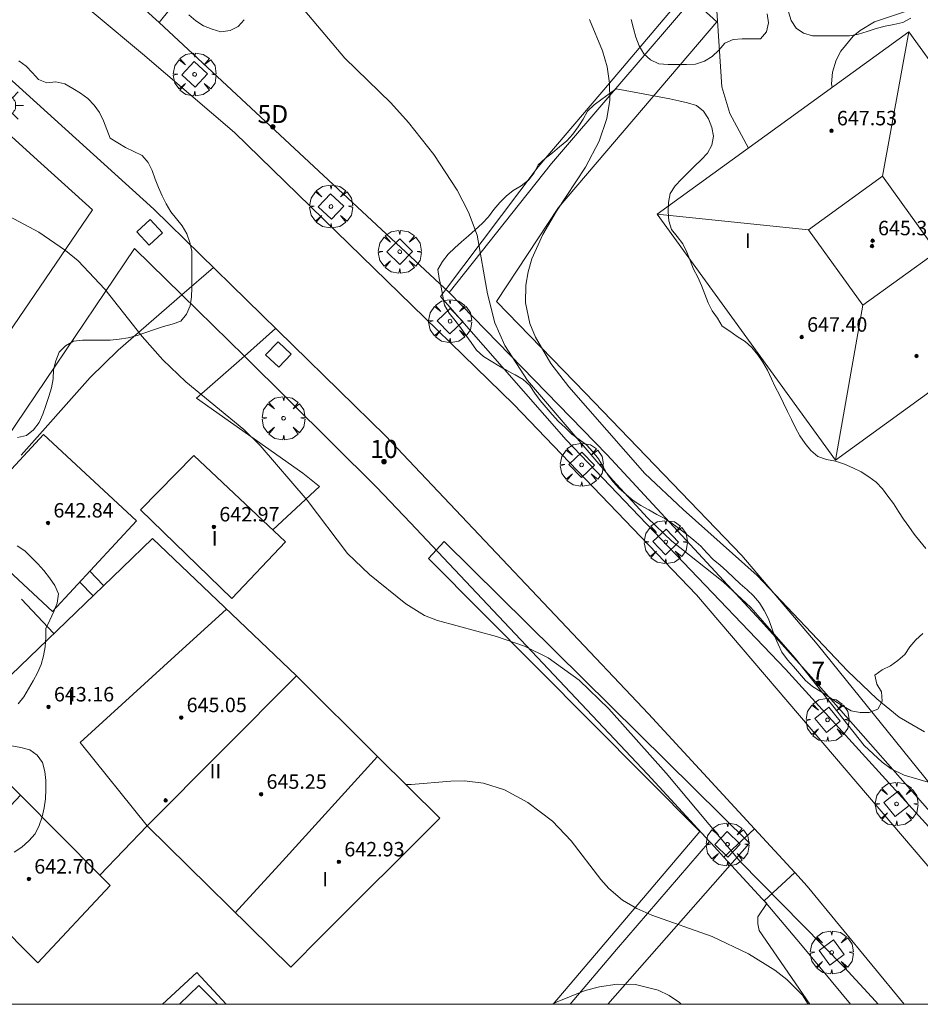
# Model space of a CAD drawing. Units: millimetres. Extents: x 419999 to 421003, y 4487497 to 4488002.
# Drawn here: x 420486 to 420536, y 4487500 to 4487555 of the extents above; entities that cross this region are included whole.
import ezdxf

# ---------------------------------------------------------------- set-up
doc = ezdxf.new("R2010")
doc.units = ezdxf.units.MM
doc.header["$MEASUREMENT"] = 0
doc.linetypes.add('VADO', pattern=[9.01, 2.71, -0.9, 0.9, -0.9, 0.9, -0.9, 0.9, -0.9])
doc.layers.get('0').update_dxf_attribs({"lineweight": 9})
for name, color, linetype, lineweight in [('1', 7, 'Continuous', 9), ('f012003p_num_plantas', 252, 'Continuous', 9), ('f022001p_portal', 7, 'Continuous', 9), ('f022001p_portal_texto', 7, 'Continuous', 9), ('f040024s_piscina', 140, 'Continuous', 9), ('f050002l_curvanivel_cgn', 23, 'Continuous', 9), ('f050002l_curvanivel_mae', 213, 'Continuous', 9), ('f050009p_puntocotaconstruccionelevada', 211, 'Continuous', 9), ('f060140s_arboladourbano', 92, 'Continuous', 9), ('f061013p_arbol', 91, 'Continuous', 9), ('f070045l_muro_mur', 30, 'MURO2', 9), ('f070045l_muro_tap', 11, 'MURO2', 9), ('f070045l_puerta', 11, 'Continuous', 9), ('f070047l_seto', 91, 'Continuous', 9), ('f070056l_edificacion_med', 221, 'Continuous', 9), ('f070056s_edificacion_edi', 240, 'Continuous', 9), ('f070057s_edificacionligera', 11, 'Continuous', 9), ('f070058l_elementoconstruido_bordillo', 30, 'Continuous', 9), ('f070058l_elementoconstruido_par', 11, 'Continuous', 9), ('f071045l_vado', 30, 'VADO', 9), ('f081046p_alcorque', 34, 'Continuous', 9), ('f081055p_farola', 7, 'Continuous', 9), ('HOJAS', 7, 'Continuous', 9)]:
    doc.layers.add(name, color=color, linetype=linetype, lineweight=lineweight)
doc.styles.get("Standard").update_dxf_attribs({"font": 'arial.ttf'})
doc.styles.add('Style-s7210005_h', font='txt')
doc.linetypes.add('MURO2', pattern='A,3.1e-05,[1,muro2.shx,S=1,R=0,X=0,Y=0],-3.058844', length=3.058875)

# ---------------------------------------------------------------- blocks, each defined once
blk = doc.blocks.new('TVK2807N_ACAD_1_FMEBLOCK1')
at = {"layer": 'HOJAS'}
blk.add_lwpolyline([(-500, 250), (500, 250), (500, -250), (-500, -250)], close=True, dxfattribs=at)
blk = doc.blocks.new('punto_cota_construccion_elevada')
at = {"layer": 'f050009p_puntocotaconstruccionelevada'}
h = blk.add_hatch(color=256, dxfattribs=at)
h.dxf.hatch_style = 1
edge = h.paths.add_edge_path()
edge.add_arc((0, 0), 0.1, 0, 360)
blk.add_circle((0, 0), 0.1, dxfattribs=at)
blk = doc.blocks.new('arbol')
at = {"color": 0, "linetype": 'Continuous', "lineweight": 0, "flags": 128}
for points in [[(0.96, 0.012), (1.2, 0.036), (1.128, 0.468), (0.888, 0.804), (0.528, 0.528), (0.816, 0.876), (0.48, 1.104), (0.048, 1.176), (0.012, 0.96), (-0.048, 1.176), (-0.48, 1.104), (-0.816, 0.876), (-0.504, 0.528), (-0.864, 0.804), (-1.104, 0.468), (-1.188, 0.036), (-0.936, 0.012)], [(-0.936, 0.012), (-1.188, -0.048), (-1.104, -0.48), (-0.864, -0.804), (-0.504, -0.504), (-0.816, -0.876), (-0.48, -1.116)], [(-0.48, -1.116), (-0.048, -1.188), (0.012, -0.936), (0.048, -1.188), (0.48, -1.116), (0.816, -0.876), (0.528, -0.504), (0.888, -0.804), (1.128, -0.48), (1.2, -0.048), (0.96, 0.012)]]:
    blk.add_lwpolyline(points, dxfattribs=at)
at = {"color": 0, "linetype": 'Continuous', "lineweight": 0, "extrusion": (0, 0, -1)}
for start, end in [(180.0229, 7.5946), (7.2233, 180.0229)]:
    blk.add_arc((0, 0), 0.104, start, end, dxfattribs=at)
blk = doc.blocks.new('alcorque')
at = {"layer": 'f081046p_alcorque'}
blk.add_lwpolyline([(-0.5, -0.5), (0.5, -0.5), (0.5, 0.5), (-0.5, 0.5)], close=True, dxfattribs=at)
blk = doc.blocks.new('farola')
at = {"layer": '1'}
for points in [[(-0.75, 0.75, 0), (-0.42, 0.42, 0)], [(0.01, 0.61, 0), (0.09, 0.6, 0), (0.16, 0.58, 0), (0.24, 0.57, 0), (0.3, 0.52, 0), (0.37, 0.49, 0), (0.43, 0.43, 0), (0.48, 0.39, 0), (0.52, 0.31, 0), (0.57, 0.25, 0), (0.6, 0.18, 0), (0.61, 0.1, 0), (0.61, 0.03, 0), (0.61, -0.03, 0), (0.61, -0.11, 0), (0.6, -0.18, 0), (0.57, -0.26, 0), (0.52, -0.32, 0), (0.48, -0.39, 0), (0.43, -0.44, 0), (0.37, -0.5, 0), (0.3, -0.53, 0), (0.24, -0.57, 0), (0.16, -0.59, 0), (0.09, -0.6, 0), (0, -0.62, 0), (-0.06, -0.6, 0), (-0.14, -0.59, 0), (-0.21, -0.57, 0), (-0.27, -0.53, 0), (-0.35, -0.5, 0), (-0.41, -0.44, 0), (-0.45, -0.39, 0), (-0.5, -0.32, 0), (-0.54, -0.26, 0), (-0.57, -0.18, 0), (-0.59, -0.11, 0), (-0.59, -0.03, 0), (-0.59, 0.03, 0), (-0.59, 0.1, 0), (-0.57, 0.18, 0), (-0.54, 0.25, 0), (-0.5, 0.31, 0), (-0.45, 0.39, 0), (-0.41, 0.43, 0), (-0.35, 0.49, 0), (-0.27, 0.52, 0), (-0.21, 0.57, 0), (-0.14, 0.58, 0), (-0.06, 0.6, 0), (0.01, 0.61, 0)], [(0, 1.05, 0), (0, 0.6, 0)], [(0.75, 0.75, 0), (0.43, 0.43, 0)], [(-1.05, 0, 0), (-0.59, 0, 0)], [(1.05, 0, 0), (0.61, 0, 0)], [(-0.75, -0.74, 0), (-0.42, -0.41, 0)], [(0.75, -0.75, 0), (0.43, -0.44, 0)], [(0, -1.05, 0), (0, -0.62, 0)]]:
    blk.add_polyline3d(points, dxfattribs=at)
blk = doc.blocks.new('portal_catastro')
at = {"layer": 'f022001p_portal'}
h = blk.add_hatch(color=256, dxfattribs=at)
h.dxf.hatch_style = 1
edge = h.paths.add_edge_path()
edge.add_arc((0, 0), 0.125, 0, 360)
blk.add_circle((0, 0), 0.125, dxfattribs=at)

msp = doc.modelspace()

# ---------------------------------------------------------------- linework, layer by layer
at = {"layer": 'f040024s_piscina'}
msp.add_polyline3d([(420497.001, 4487500, 638.726), (420494.903, 4487500, 638.561), (420495.981, 4487501.043, 638.579)], close=True, dxfattribs=at)
at = {"layer": 'f050002l_curvanivel_cgn'}
msp.add_line((420489.381, 4487523.374, 639), (420490.124, 4487522.623, 639), dxfattribs=at)
for points in [[(420494.829, 4487582.283, 643), (420495.29, 4487582.274, 643), (420496.763, 4487582.044, 643), (420499.859, 4487581.22, 643), (420503.292, 4487579.891, 643), (420504.791, 4487579.163, 643), (420506.059, 4487578.354, 643), (420507.067, 4487577.474, 643), (420508.567, 4487575.955, 643), (420509.852, 4487574.849, 643), (420514.026, 4487571.985, 643), (420515.133, 4487571.101, 643), (420516.169, 4487570.102, 643), (420517.713, 4487568.327, 643), (420518.816, 4487566.944, 643), (420519.842, 4487565.495, 643), (420521.225, 4487563.12, 643), (420523.69, 4487558.245, 643), (420524.268, 4487556.929, 643), (420524.609, 4487555.578, 643), (420524.937, 4487550.788, 643), (420525.376, 4487549.319, 643), (420526.397, 4487547.405, 643)], [(420501.838, 4487555.001, 641), (420504.05, 4487552.383, 641), (420506.601, 4487549.904, 641), (420507.588, 4487548.825, 641), (420508.975, 4487547.041, 641), (420510.27, 4487545.077, 641), (420510.912, 4487543.856, 641), (420511.383, 4487542.591, 641), (420511.962, 4487539.327, 641), (420512.362, 4487537.727, 641), (420512.915, 4487536.478, 641), (420514.177, 4487534.541, 641), (420518.893, 4487529.028, 641), (420520.804, 4487526.929, 641), (420522.168, 4487525.633, 641), (420525.004, 4487523.385, 641), (420526.531, 4487521.972, 641), (420528.986, 4487519.157, 641), (420532.799, 4487514.333, 641), (420533.799, 4487513.397, 641), (420534.309, 4487513.046, 641), (420535.014, 4487512.682, 641), (420536.351, 4487512.294, 641)], [(420531.039, 4487550.769, 643), (420530.991, 4487550.964, 643), (420531.052, 4487551.616, 643), (420531.26, 4487552.263, 643), (420531.516, 4487552.764, 643), (420532.191, 4487553.596, 643), (420532.581, 4487553.919, 643), (420533.389, 4487554.401, 643), (420535.097, 4487554.974, 643)], [(420517.605, 4487554.532, 642), (420518.323, 4487552.783, 642), (420518.573, 4487551.898, 642), (420518.717, 4487551.007, 642), (420518.724, 4487550.05, 642), (420518.565, 4487549.043, 642), (420518.145, 4487547.787, 642), (420517.387, 4487546.348, 642), (420515.782, 4487543.921, 642), (420515.014, 4487542.617, 642), (420514.416, 4487541.275, 642), (420514.204, 4487540.55, 642), (420514.079, 4487539.818, 642), (420514.067, 4487538.829, 642), (420514.302, 4487537.696, 642), (420514.605, 4487536.939, 642), (420515.459, 4487535.483, 642), (420516.452, 4487534.181, 642), (420520.663, 4487529.395, 642), (420522.791, 4487527.386, 642), (420526.889, 4487523.738, 642), (420531.89, 4487518.456, 642), (420533.516, 4487516.904, 642), (420534.755, 4487515.893, 642), (420536.148, 4487515.081, 642)], [(420507.442, 4487512.161, 639), (420507.728, 4487512.163, 639), (420509.92, 4487512.363, 639), (420510.687, 4487512.365, 639), (420511.731, 4487512.25, 639), (420512.9, 4487511.879, 639), (420514.196, 4487511.181, 639), (420515.552, 4487510.137, 639), (420516.58, 4487509.047, 639), (420518.233, 4487506.907, 639), (420518.681, 4487506.409, 639), (420519.436, 4487505.768, 639), (420520.227, 4487505.299, 639), (420521.054, 4487504.939, 639), (420524.4, 4487503.761, 639), (420526.398, 4487502.795, 639), (420527.867, 4487501.894, 639), (420528.534, 4487501.377, 639), (420529.388, 4487500.507, 639), (420529.712, 4487500, 639)], [(420515.535, 4487500, 638), (420515.806, 4487500.143, 638), (420517.365, 4487500.756, 638), (420518.149, 4487500.973, 638), (420519.136, 4487501.124, 638), (420520.149, 4487501.105, 638), (420521.396, 4487500.781, 638), (420522.007, 4487500.48, 638), (420522.576, 4487500.095, 638), (420522.669, 4487500, 638)]]:
    msp.add_polyline3d(points, dxfattribs=at)
at = {"layer": 'f050002l_curvanivel_mae'}
msp.add_polyline3d([(420482.495, 4487545.203, 640), (420487.116, 4487542.758, 640), (420488.6, 4487541.735, 640), (420489.289, 4487541.159, 640), (420490.762, 4487539.601, 640), (420492.84, 4487536.981, 640), (420493.972, 4487535.688, 640), (420495.261, 4487534.464, 640), (420498.469, 4487531.823, 640), (420499.37, 4487530.933, 640), (420501.972, 4487527.907, 640), (420504.195, 4487524.957, 640), (420505.425, 4487523.789, 640), (420507.43, 4487522.163, 640), (420508.473, 4487521.533, 640), (420509.195, 4487521.243, 640), (420512.445, 4487520.364, 640), (420514.002, 4487519.823, 640), (420515.306, 4487519.179, 640), (420517.035, 4487517.951, 640), (420518.664, 4487516.355, 640), (420521.854, 4487512.793, 640), (420525.944, 4487507.905, 640), (420531.703, 4487502.061, 640), (420533.444, 4487500.167, 640), (420533.579, 4487500, 640)], dxfattribs=at)
at = {"layer": 'f060140s_arboladourbano'}
for points in [[(420495.426, 4487554.785, -1.51), (420495.811, 4487554.458, -1.51), (420496.234, 4487554.176, -1.51), (420496.706, 4487553.996, -1.51), (420497.194, 4487553.842, -1.51), (420497.701, 4487553.918, -1.51), (420498.157, 4487554.134, -1.51), (420498.487, 4487554.513, -1.51)], [(420519.916, 4487554.528, -1.51), (420520.039, 4487554.03, -1.51), (420520.168, 4487553.54, -1.51), (420520.343, 4487553.061, -1.51), (420520.604, 4487552.618, -1.51), (420520.98, 4487552.285, -1.51), (420521.448, 4487552.078, -1.51), (420521.95, 4487552.032, -1.51), (420522.459, 4487552.023, -1.51), (420522.968, 4487552.028, -1.51), (420523.478, 4487552.053, -1.51), (420523.96, 4487552.222, -1.51), (420524.395, 4487552.483, -1.51), (420524.761, 4487552.831, -1.51), (420525.088, 4487553.22, -1.51), (420525.556, 4487553.413, -1.51), (420526.059, 4487553.454, -1.51), (420526.559, 4487553.456, -1.51), (420527.06, 4487553.457, -1.51), (420527.393, 4487553.832, -1.51), (420527.506, 4487554.332, -1.51), (420527.429, 4487554.834, -1.51)], [(420528.628, 4487554.954, -1.51), (420528.772, 4487554.468, -1.51), (420529.036, 4487554.042, -1.51), (420529.455, 4487553.761, -1.51), (420529.942, 4487553.628, -1.51), (420530.453, 4487553.617, -1.51), (420530.966, 4487553.616, -1.51), (420531.479, 4487553.616, -1.51), (420531.992, 4487553.616, -1.51), (420532.491, 4487553.71, -1.51), (420532.982, 4487553.86, -1.51), (420533.468, 4487554.019, -1.51), (420533.962, 4487554.156, -1.51), (420534.453, 4487554.253, -1.51), (420534.945, 4487554.356, -1.51), (420535.389, 4487554.592, -1.51)], [(420485.942, 4487531.374, -1.51), (420486.441, 4487531.483, -1.51), (420486.821, 4487531.813, -1.51), (420487.127, 4487532.22, -1.51), (420487.338, 4487532.673, -1.51), (420487.504, 4487533.156, -1.51), (420487.662, 4487533.644, -1.51), (420487.824, 4487534.128, -1.51), (420487.905, 4487534.629, -1.51), (420487.932, 4487535.136, -1.51), (420488.05, 4487535.626, -1.51), (420488.24, 4487536.099, -1.51), (420488.599, 4487536.458, -1.51), (420489.034, 4487536.712, -1.51), (420489.533, 4487536.765, -1.51), (420490.044, 4487536.771, -1.51), (420490.557, 4487536.771, -1.51), (420491.059, 4487536.771, -1.51), (420491.558, 4487536.819, -1.51), (420492.063, 4487536.897, -1.51), (420492.556, 4487537.026, -1.51), (420493.038, 4487537.199, -1.51), (420493.519, 4487537.367, -1.51), (420494.01, 4487537.519, -1.51), (420494.496, 4487537.663, -1.51), (420494.969, 4487537.828, -1.51), (420495.294, 4487538.208, -1.51), (420495.494, 4487538.67, -1.51), (420495.559, 4487539.173, -1.51), (420495.584, 4487539.676, -1.51), (420495.585, 4487540.183, -1.51), (420495.585, 4487540.686, -1.51), (420495.585, 4487541.193, -1.51), (420495.585, 4487541.693, -1.51), (420495.479, 4487542.182, -1.51), (420495.306, 4487542.666, -1.51), (420495.043, 4487543.092, -1.51), (420494.742, 4487543.491, -1.51), (420494.428, 4487543.88, -1.51), (420494.174, 4487544.321, -1.51), (420493.949, 4487544.768, -1.51), (420493.732, 4487545.219, -1.51), (420493.554, 4487545.689, -1.51), (420493.394, 4487546.163, -1.51), (420493.162, 4487546.615, -1.51), (420492.83, 4487547.001, -1.51), (420492.379, 4487547.223, -1.51), (420491.918, 4487547.429, -1.51), (420491.498, 4487547.701, -1.51), (420491.068, 4487547.962, -1.51), (420490.889, 4487548.438, -1.51), (420490.704, 4487548.915, -1.51), (420490.47, 4487549.369, -1.51), (420490.173, 4487549.782, -1.51), (420489.825, 4487550.148, -1.51), (420489.424, 4487550.446, -1.51), (420488.994, 4487550.709, -1.51), (420488.56, 4487550.96, -1.51), (420488.064, 4487551.075, -1.51), (420487.561, 4487551.015, -1.51), (420487.096, 4487551.201, -1.51), (420486.762, 4487551.576, -1.51), (420486.413, 4487551.938, -1.51), (420486.006, 4487552.241, -1.51)], [(420536.057, 4487520.524, -1.51), (420535.671, 4487520.188, -1.51), (420535.339, 4487519.8, -1.51), (420535.056, 4487519.375, -1.51), (420534.681, 4487519.033, -1.51), (420534.261, 4487518.735, -1.51), (420533.8, 4487518.519, -1.51), (420533.391, 4487518.221, -1.51), (420533.503, 4487517.728, -1.51), (420533.775, 4487517.299, -1.51), (420533.8, 4487516.792, -1.51), (420533.565, 4487516.346, -1.51), (420533.087, 4487516.164, -1.51), (420532.582, 4487516.149, -1.51), (420532.086, 4487516.25, -1.51), (420531.639, 4487516.501, -1.51), (420531.217, 4487516.769, -1.51), (420530.796, 4487517.053, -1.51), (420530.374, 4487517.335, -1.51), (420529.947, 4487517.601, -1.51), (420529.561, 4487517.929, -1.51), (420529.222, 4487518.313, -1.51), (420528.892, 4487518.699, -1.51), (420528.555, 4487519.071, -1.51), (420528.259, 4487519.49, -1.51), (420528.047, 4487519.944, -1.51), (420527.843, 4487520.4, -1.51), (420527.674, 4487520.875, -1.51), (420527.504, 4487521.35, -1.51), (420527.278, 4487521.8, -1.51), (420527.013, 4487522.226, -1.51), (420526.689, 4487522.607, -1.51), (420526.324, 4487522.95, -1.51), (420525.945, 4487523.283, -1.51), (420525.579, 4487523.631, -1.51), (420525.213, 4487523.981, -1.51), (420524.83, 4487524.309, -1.51), (420524.446, 4487524.634, -1.51), (420524.1, 4487524.998, -1.51), (420523.762, 4487525.37, -1.51), (420523.385, 4487525.7, -1.51), (420522.985, 4487526.004, -1.51), (420522.59, 4487526.317, -1.51), (420522.185, 4487526.618, -1.51), (420521.764, 4487526.89, -1.51), (420521.322, 4487527.127, -1.51), (420520.884, 4487527.372, -1.51), (420520.445, 4487527.618, -1.51), (420520.015, 4487527.898, -1.51), (420519.623, 4487528.218, -1.51), (420519.253, 4487528.559, -1.51), (420518.91, 4487528.926, -1.51), (420518.603, 4487529.327, -1.51), (420518.355, 4487529.766, -1.51), (420518.097, 4487530.194, -1.51), (420517.79, 4487530.594, -1.51), (420517.439, 4487530.967, -1.51), (420517.027, 4487531.267, -1.51), (420516.616, 4487531.572, -1.51), (420516.254, 4487531.927, -1.51), (420515.886, 4487532.276, -1.51), (420515.535, 4487532.648, -1.51), (420515.207, 4487533.041, -1.51), (420514.878, 4487533.43, -1.51), (420514.582, 4487533.836, -1.51), (420514.3, 4487534.252, -1.51), (420513.93, 4487534.599, -1.51), (420513.483, 4487534.85, -1.51), (420513.025, 4487535.084, -1.51), (420512.59, 4487535.347, -1.51), (420512.153, 4487535.605, -1.51), (420511.725, 4487535.871, -1.51), (420511.35, 4487536.221, -1.51), (420511.052, 4487536.635, -1.51), (420510.758, 4487537.054, -1.51), (420510.453, 4487537.464, -1.51), (420510.148, 4487537.875, -1.51), (420509.839, 4487538.273, -1.51), (420509.567, 4487538.701, -1.51), (420509.488, 4487539.203, -1.51), (420509.382, 4487539.701, -1.51), (420509.27, 4487540.193, -1.51), (420509.203, 4487540.69, -1.51), (420509.468, 4487541.125, -1.51), (420509.779, 4487541.527, -1.51), (420510.141, 4487541.883, -1.51), (420510.522, 4487542.211, -1.51), (420510.904, 4487542.541, -1.51), (420511.276, 4487542.883, -1.51), (420511.655, 4487543.227, -1.51), (420512.007, 4487543.596, -1.51), (420512.313, 4487544.001, -1.51), (420512.631, 4487544.39, -1.51), (420512.997, 4487544.738, -1.51), (420513.382, 4487545.059, -1.51), (420513.81, 4487545.323, -1.51), (420514.229, 4487545.62, -1.51), (420514.533, 4487546.029, -1.51), (420514.768, 4487546.485, -1.51), (420515.149, 4487546.824, -1.51), (420515.549, 4487547.149, -1.51), (420515.95, 4487547.471, -1.51), (420516.338, 4487547.806, -1.51), (420516.687, 4487548.169, -1.51), (420516.98, 4487548.576, -1.51), (420517.249, 4487549.003, -1.51), (420517.498, 4487549.445, -1.51), (420517.865, 4487549.805, -1.51), (420518.277, 4487550.121, -1.51), (420518.69, 4487550.416, -1.51), (420519.08, 4487550.684, -1.51), (420519.577, 4487550.594, -1.51), (420520.075, 4487550.503, -1.51), (420520.569, 4487550.412, -1.51), (420521.061, 4487550.319, -1.51), (420521.554, 4487550.224, -1.51), (420522.05, 4487550.125, -1.51), (420522.545, 4487550.023, -1.51), (420523.033, 4487549.91, -1.51), (420523.52, 4487549.766, -1.51), (420523.91, 4487549.449, -1.51), (420524.183, 4487549.023, -1.51), (420524.366, 4487548.553, -1.51), (420524.472, 4487548.059, -1.51), (420524.366, 4487547.56, -1.51), (420524.127, 4487547.118, -1.51), (420523.781, 4487546.749, -1.51), (420523.411, 4487546.402, -1.51), (420523.047, 4487546.043, -1.51), (420522.687, 4487545.684, -1.51), (420522.345, 4487545.311, -1.51), (420522.064, 4487544.885, -1.51), (420521.974, 4487544.391, -1.51), (420521.951, 4487543.883, -1.51), (420521.99, 4487543.383, -1.51), (420522.145, 4487542.902, -1.51), (420522.457, 4487542.508, -1.51), (420522.762, 4487542.102, -1.51), (420522.991, 4487541.651, -1.51), (420523.179, 4487541.176, -1.51), (420523.366, 4487540.707, -1.51), (420523.601, 4487540.257, -1.51), (420523.803, 4487539.793, -1.51), (420523.983, 4487539.313, -1.51), (420524.17, 4487538.846, -1.51), (420524.401, 4487538.388, -1.51), (420524.695, 4487537.98, -1.51), (420524.951, 4487537.536, -1.51), (420525.379, 4487537.276, -1.51), (420525.785, 4487536.967, -1.51), (420526.219, 4487536.699, -1.51), (420526.586, 4487536.355, -1.51), (420526.92, 4487535.966, -1.51), (420527.205, 4487535.544, -1.51), (420527.463, 4487535.103, -1.51), (420527.674, 4487534.637, -1.51), (420527.885, 4487534.179, -1.51), (420528.126, 4487533.738, -1.51), (420528.35, 4487533.284, -1.51), (420528.558, 4487532.825, -1.51), (420528.78, 4487532.37, -1.51), (420529.007, 4487531.918, -1.51), (420529.245, 4487531.472, -1.51), (420529.542, 4487531.053, -1.51), (420529.856, 4487530.662, -1.51), (420530.249, 4487530.338, -1.51), (420530.729, 4487530.171, -1.51), (420531.229, 4487530.075, -1.51), (420531.716, 4487529.91, -1.51), (420532.177, 4487529.701, -1.51), (420532.641, 4487529.477, -1.51), (420533.068, 4487529.21, -1.51), (420533.48, 4487528.908, -1.51), (420533.816, 4487528.537, -1.51), (420534.123, 4487528.131, -1.51), (420534.425, 4487527.722, -1.51), (420534.701, 4487527.292, -1.51), (420534.98, 4487526.867, -1.51), (420535.273, 4487526.45, -1.51), (420535.574, 4487526.037, -1.51), (420535.894, 4487525.636, -1.51), (420536.22, 4487525.244, -1.51)], [(420485.976, 4487516.627, -1.82), (420486.29, 4487517.026, -1.82), (420486.535, 4487517.468, -1.82), (420486.801, 4487517.903, -1.82), (420487.041, 4487518.343, -1.82), (420487.239, 4487518.808, -1.82), (420487.375, 4487519.302, -1.82), (420487.469, 4487519.794, -1.82), (420487.504, 4487520.3, -1.82), (420487.509, 4487520.815, -1.82), (420487.729, 4487521.277, -1.82), (420487.949, 4487521.744, -1.82), (420488.129, 4487522.212, -1.82), (420488.201, 4487522.717, -1.82), (420487.998, 4487523.184, -1.82), (420487.712, 4487523.607, -1.82), (420487.401, 4487524.013, -1.82), (420487.055, 4487524.391, -1.82), (420486.697, 4487524.753, -1.82), (420486.334, 4487525.098, -1.82), (420485.918, 4487525.388, -1.82)], [(420485.746, 4487508.423, -1.82), (420486.18, 4487508.705, -1.82), (420486.567, 4487509.054, -1.82), (420486.913, 4487509.437, -1.82), (420487.131, 4487509.897, -1.82), (420487.297, 4487510.378, -1.82), (420487.419, 4487510.873, -1.82), (420487.493, 4487511.373, -1.82), (420487.507, 4487511.882, -1.82), (420487.509, 4487512.39, -1.82), (420487.449, 4487512.895, -1.82), (420487.324, 4487513.385, -1.82), (420487.023, 4487513.793, -1.82), (420486.609, 4487514.093, -1.82), (420486.121, 4487514.225, -1.82), (420485.618, 4487514.316, -1.82)]]:
    msp.add_polyline3d(points, dxfattribs=at)
at = {"layer": 'f070045l_muro_mur'}
for p, q in [((420498.502, 4487535.882, 640.97), (420505.81, 4487528.639, 641.257)), ((420489.942, 4487523.979, 641.578), (420490.671, 4487523.203, 639.395)), ((420486.151, 4487522.423, 638.842), (420487.931, 4487520.553, 639.395))]:
    msp.add_line(p, q, dxfattribs=at)
for points in [[(420509.001, 4487573.283, 643.219), (420493.781, 4487554.363, 641.206), (420487.931, 4487559.663, 641.851)], [(420464.222, 4487500, 637.395), (420471.041, 4487510.173, 638.619), (420492.406, 4487541.852, 640.537), (420495.039, 4487539.274, 640.537)], [(420507.695, 4487526.648, 641.334), (420520.818, 4487512.743, 640.134), (420524.253, 4487509.011, 640.134), (420524.334, 4487508.923, 640.134), (420525.046, 4487508.149, 640.134)], [(420527.27, 4487505.732, 640.279), (420529.291, 4487503.357, 640.279), (420532.049, 4487500, 640.279)]]:
    msp.add_polyline3d(points, dxfattribs=at)
at = {"layer": 'f070045l_muro_tap'}
for points in [[(420468.641, 4487512.613, 638.619), (420473.411, 4487519.583, 638.748), (420484.271, 4487535.473, 639.195), (420490.093, 4487543.983, 640.537), (420486.838, 4487546.928, 641.206), (420483.556, 4487549.897, 640.889), (420480.186, 4487552.706, 640.889), (420474.134, 4487557.485, 640.639), (420472.073, 4487559.008, 640.639), (420464.716, 4487564.443, 640.241), (420460.409, 4487567.504, 640.462), (420460.121, 4487567.708, 640.477), (420451.595, 4487573.752, 640.026), (420431.321, 4487540.114, 636.603), (420468.641, 4487512.613, 638.619)], [(420542.045, 4487504.33, 640.66), (420541.647, 4487504.781, 640.66), (420537.89, 4487509.043, 642.3), (420537.688, 4487509.272, 642.307), (420529.88, 4487518.123, 642.591), (420527.091, 4487521.233, 642.591), (420518.571, 4487530.423, 642.657), (420509.831, 4487539.403, 642.135), (420515.491, 4487546.543, 642.135), (420519.059, 4487550.702, 642.688), (420532.851, 4487566.783, 644.827)], [(420516.537, 4487500, 638.784), (420519.09, 4487503.033, 639.26), (420524.253, 4487509.011, 640.134)]]:
    msp.add_polyline3d(points, dxfattribs=at)
at = {"layer": 'f070045l_puerta'}
for p, q in [((420495.039, 4487539.274, 640.537), (420498.502, 4487535.882, 640.97)), ((420505.81, 4487528.639, 641.257), (420507.695, 4487526.648, 641.334))]:
    msp.add_line(p, q, dxfattribs=at)
msp.add_polyline3d([(420525.046, 4487508.149, 640.134), (420527.167, 4487505.845, 640.279), (420527.27, 4487505.732, 640.279)], dxfattribs=at)
at = {"layer": 'f070047l_seto'}
for points in [[(420526.036, 4487524.847, 642.054), (420530.215, 4487519.937, 642.591), (420538.874, 4487509.196, 642.3), (420537.673, 4487508.408, 642.3), (420528.458, 4487518.546, 642.591), (420516.302, 4487531.244, 641.334), (420509.354, 4487539.195, 642.135), (420509.627, 4487539.557, 642.135), (420514.759, 4487546.359, 642.135), (420518.701, 4487551.005, 642.539), (420522.924, 4487555.982, 642.972), (420524.657, 4487554.388, 642.972), (420515.878, 4487544.118, 642.135), (420512.459, 4487538.917, 642.135), (420517.383, 4487533.844, 642.657), (420526.036, 4487524.847, 642.054)], [(420515.595, 4487500, 639.306), (420523.717, 4487509.572, 640.134), (420508.688, 4487524.685, 640.431), (420509.56, 4487525.627, 640.431), (420526.469, 4487508.922, 640.134), (420518.619, 4487500, 639.187)]]:
    msp.add_polyline3d(points, dxfattribs=at)
at = {"layer": 'f070056l_edificacion_med'}
for p, q in [((420533.822, 4487545.843, 648.1), (420535.282, 4487553.843, 648.1)), ((420529.732, 4487542.883, 648.1), (420521.342, 4487543.743, 648.1)), ((420532.742, 4487538.713, 648.1), (420531.212, 4487530.133, 648.1)), ((420493.122, 4487509.873, 642.3), (420501.382, 4487518.183, 642.3)), ((420490.491, 4487507.153, 638.814), (420486.102, 4487511.573, 638.444))]:
    msp.add_line(p, q, dxfattribs=at)
for points in [[(420533.822, 4487545.843, 643.435), (420529.732, 4487542.883, 643.435), (420532.742, 4487538.713, 643.435), (420536.832, 4487541.653, 643.435), (420533.822, 4487545.843, 643.435)], [(420493.122, 4487509.873, 638.814), (420489.402, 4487514.503, 638.814), (420494.642, 4487519.273, 639.395), (420497.502, 4487521.873, 640.056)], [(420497.991, 4487505.073, 638.768), (420500.601, 4487507.933, 639.17), (420505.871, 4487513.713, 639.17)]]:
    msp.add_polyline3d(points, dxfattribs=at)
at = {"layer": 'f070056s_edificacion_edi'}
for points in [[(420531.212, 4487530.133, 642.948), (420521.342, 4487543.743, 642.828), (420535.282, 4487553.843, 643.483), (420545.142, 4487540.213, 643.064)], [(420501.061, 4487502.063, 638.768), (420493.122, 4487509.873, 638.814), (420490.491, 4487507.153, 638.814), (420491.061, 4487506.573, 638.579), (420487.051, 4487502.303, 638.579), (420482.072, 4487507.293, 638.444), (420486.102, 4487511.573, 638.444), (420482.472, 4487515.243, 638.444), (420491.722, 4487524.163, 639.395), (420493.402, 4487525.783, 639.395), (420501.382, 4487518.183, 640.056), (420505.871, 4487513.713, 639.17), (420509.321, 4487510.303, 639.346), (420502.781, 4487503.783, 638.768)]]:
    msp.add_polyline3d(points, close=True, dxfattribs=at)
at = {"layer": 'f070057s_edificacionligera'}
for points in [[(420482.721, 4487526.532, 643.76), (420487.372, 4487531.549, 643.76), (420492.528, 4487526.769, 643.76), (420487.877, 4487521.752, 643.76)], [(420497.792, 4487522.473, 640.056), (420492.752, 4487527.373, 640.064), (420495.692, 4487530.393, 640.064), (420500.772, 4487525.613, 640.056)]]:
    msp.add_polyline3d(points, close=True, dxfattribs=at)
at = {"layer": 'f070058l_elementoconstruido_bordillo'}
for points in [[(420542.679, 4487500, 640.624), (420540.624, 4487502.628, 640.55), (420523.52, 4487522.662, 640.35), (420513.404, 4487533.206, 640.64), (420497.949, 4487548.276, 640.67), (420492.855, 4487552.621, 640.87), (420487.718, 4487556.915, 640.89), (420482.536, 4487561.156, 640.77)], [(420484.233, 4487552.386, 640.59), (420493.479, 4487544.02, 640.48), (420506.299, 4487531.467, 640.4), (420520.863, 4487516.09, 640.16), (420526.738, 4487509.707, 640.133), (420528.963, 4487507.29, 640.123), (420529.657, 4487506.535, 640.12), (420535.025, 4487500, 640.196)], [(420495.039, 4487539.274, 640.46), (420491.509, 4487536.211, 639.58), (420489.96, 4487534.712, 639.57), (420486.143, 4487530.412, 639.22)], [(420498.502, 4487535.882, 640.63), (420495.85, 4487533.566, 640.03), (420501.724, 4487529.402, 641.22), (420502.657, 4487528.676, 639.77), (420500.069, 4487526.274, 639.56)], [(420527.27, 4487505.732, 640.01), (420527.269, 4487505.733, 640.01), (420527.316, 4487505.683, 639.42), (420527.413, 4487505.577, 639.42), (420526.929, 4487504.842, 639.42), (420526.92, 4487504.464, 639.26), (420526.992, 4487504.092, 639.26), (420526.995, 4487504.082, 639.26), (420529.799, 4487500, 639.288)], [(420493.971, 4487500, 638.526), (420495.856, 4487501.753, 638.49), (420497.486, 4487500, 638.494)]]:
    msp.add_polyline3d(points, dxfattribs=at)
at = {"layer": 'f070058l_elementoconstruido_par'}
msp.add_line((420493.781, 4487554.363, 639.92), (420509.831, 4487539.403, 639.92), dxfattribs=at)
at = {"layer": 'f071045l_vado'}
for p, q in [((420496.777, 4487540.791, 640.537), (420495.039, 4487539.274, 640.531)), ((420500.227, 4487537.412, 640.775), (420498.502, 4487535.882, 640.741)), ((420525.046, 4487508.149, 640.134), (420526.738, 4487509.707, 640.133)), ((420527.27, 4487505.732, 640.279), (420528.963, 4487507.29, 640.123))]:
    msp.add_line(p, q, dxfattribs=at)

# ---------------------------------------------------------------- block references
at = {"layer": 'f022001p_portal'}
for p in [(420500.072, 4487548.585), (420506.224, 4487530.047), (420530.268, 4487517.775)]:
    msp.add_blockref('portal_catastro', p, dxfattribs=at)
at = {"layer": 'f050009p_puntocotaconstruccionelevada'}
for p in [(420531, 4487548.363, 647.53), (420533.244, 4487541.983, 645.38), (420533.276, 4487542.278, 645.38), (420529.351, 4487536.938, 647.4), (420535.705, 4487535.893, 647.22), (420487.624, 4487526.651, 642.84), (420496.809, 4487526.433, 642.97), (420487.651, 4487516.468, 643.16), (420494.997, 4487515.874, 645.05), (420499.421, 4487511.631, 645.25), (420494.137, 4487511.286, 646.05), (420503.73, 4487507.888, 642.93), (420486.564, 4487506.938, 642.7)]:
    msp.add_blockref('punto_cota_construccion_elevada', p, dxfattribs=at)
at = {"layer": 'f061013p_arbol'}
for p in [(420495.741, 4487551.483, -1.51), (420503.291, 4487544.17, -1.51), (420507.097, 4487541.667, -1.51), (420509.883, 4487537.822, 640.398), (420500.665, 4487532.449, 640.97), (420517.169, 4487529.869, 640.832), (420521.822, 4487525.599, 640.486), (420530.781, 4487515.749, 640.525), (420534.605, 4487511.096, -1.51), (420525.245, 4487508.857, -1.51), (420531.009, 4487502.868, -1.24)]:
    msp.add_blockref('arbol', p, dxfattribs=at)
at = {"layer": 'f081046p_alcorque'}
for p, rotation in [((420495.741, 4487551.483, 640.759), 227.557663514), ((420503.291, 4487544.17, 640.627), 136.86114671), ((420493.256, 4487542.738, 640.401), 132.839513302), ((420507.097, 4487541.667, 640.611), 315.3791753872), ((420509.883, 4487537.822, 640.398), 134.031582968), ((420500.38, 4487535.977, 640.485), 316.6333094483), ((420517.169, 4487529.869, 640.832), 134.140741611), ((420521.822, 4487525.599, 640.486), 313.2387708881), ((420530.781, 4487515.749, 640.525), 129.543195336), ((420534.605, 4487511.096, -1.51), 38.04131710339999), ((420525.245, 4487508.857, 639.928), 316.2852200142), ((420531.009, 4487502.868, 639.86), 126.710128065)]:
    msp.add_blockref('alcorque', p, dxfattribs=dict(at, rotation=rotation))
at = {"layer": 'f081055p_farola'}
msp.add_blockref('farola', (420485.22, 4487549.764, 640.889), dxfattribs=at)
at = {"layer": 'HOJAS'}
msp.add_blockref('TVK2807N_ACAD_1_FMEBLOCK1', (420500, 4487750), dxfattribs=at)

# ---------------------------------------------------------------- texts
at = {"layer": 'f012003p_num_plantas', "char_height": 0.8, "attachment_point": 5}
for s, insert, width in [('{\\fArial|b0|i0;I}', (420526.362, 4487542.277), 0.8), ('{\\fArial|b0|i0;I}', (420496.85, 4487525.8), 0.8), ('{\\fArial|b0|i0;I}', (420488.898, 4487516.995), 0.8), ('{\\fArial|b0|i0;II}', (420496.89, 4487512.905), 1.6), ('{\\fArial|b0|i0;I}', (420502.97, 4487506.925), 0.8)]:
    msp.add_mtext(s, dxfattribs=dict(at, insert=insert, width=width))
at = {"layer": 'f022001p_portal_texto', "char_height": 1, "attachment_point": 8}
for s, insert, width in [('{\\fTrebuchet MS|b0|i0;5D}', (420500.072, 4487548.785), 2), ('{\\fTrebuchet MS|b0|i0;10}', (420506.224, 4487530.247), 2), ('{\\fTrebuchet MS|b0|i0;7}', (420530.268, 4487517.975), 1)]:
    msp.add_mtext(s, dxfattribs=dict(at, insert=insert, width=width))
at = {"layer": 'f050009p_puntocotaconstruccionelevada', "style": 'Style-s7210005_h'}
for s, p in [('647.53', (420531.3, 4487548.663, 647.53)), ('645.38', (420533.576, 4487542.578, 645.38)), ('647.40', (420529.651, 4487537.238, 647.4)), ('642.84', (420487.924, 4487526.951, 642.84)), ('642.97', (420497.109, 4487526.733, 642.97)), ('643.16', (420487.951, 4487516.768, 643.16)), ('645.05', (420495.297, 4487516.174, 645.05)), ('645.25', (420499.721, 4487511.931, 645.25)), ('642.93', (420504.03, 4487508.188, 642.93)), ('642.70', (420486.864, 4487507.238, 642.7))]:
    msp.add_text(s, height=0.8, dxfattribs=at).set_placement(p)

doc.saveas('drawing.dxf')
